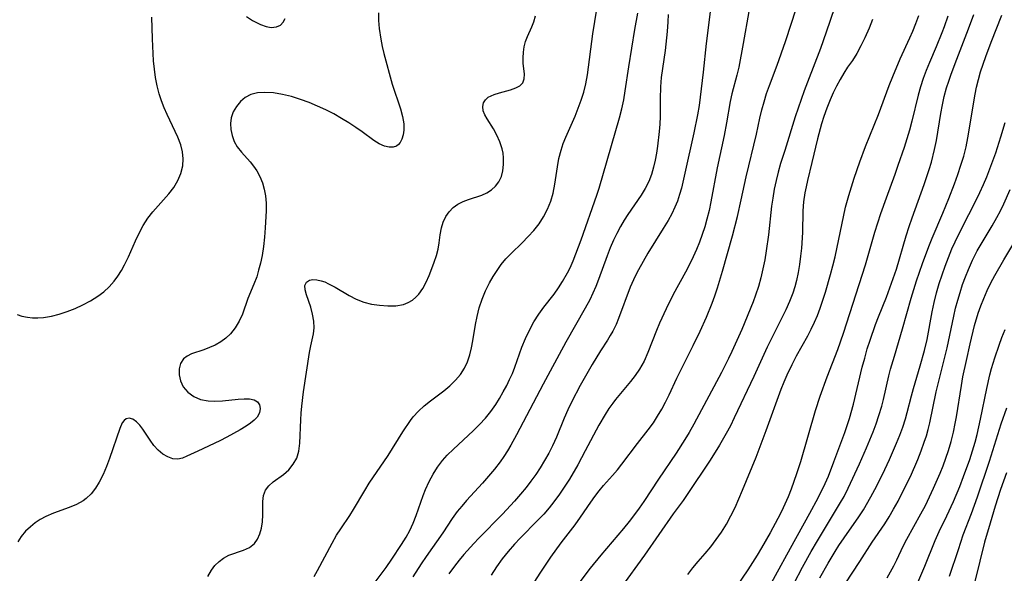
# Model space of a CAD drawing. Extents: x 1663120 to 1667310, y 2863029 to 2871231.
# Drawn here: x 1666856 to 1667054, y 2863964 to 2864076 of the extents above; entities that cross this region are included whole.
import ezdxf

# ---------------------------------------------------------------- set-up
doc = ezdxf.new("R2010")
doc.units = 0

msp = doc.modelspace()

# ---------------------------------------------------------------- linework, layer by layer
at = {"layer": 'WIL_063_Contours', "color": 0}
for points in [[(1667021.84, 2864083.35, 590), (1667018.41, 2864073.25, 590), (1667017.21, 2864069.97, 590), (1667014.59, 2864063.22, 590), (1667013.95, 2864061.47, 590), (1667012.16, 2864056.18, 590), (1667010.02, 2864049.44, 590), (1667009.21, 2864046.78, 590), (1667008.73, 2864045.08, 590), (1667008.31, 2864043.37, 590), (1667007.93, 2864041.6, 590), (1667007.62, 2864039.81, 590), (1667007.39, 2864038.21, 590), (1667006.75, 2864032.43, 590), (1667006.31, 2864029.2, 590), (1667006, 2864027.38, 590), (1667005.63, 2864025.56, 590), (1667005.21, 2864023.77, 590), (1667004.73, 2864021.99, 590), (1667004.16, 2864020.23, 590), (1667003.67, 2864018.91, 590), (1667001.36, 2864013.31, 590), (1667000.07, 2864010.35, 590), (1666999.4, 2864008.91, 590), (1666998.71, 2864007.48, 590), (1666997.26, 2864004.64, 590), (1666991.7, 2863994.25, 590), (1666990.77, 2863992.6, 590), (1666989.92, 2863991.18, 590), (1666988.12, 2863988.38, 590), (1666984.56, 2863983.16, 590), (1666981.64, 2863978.69, 590), (1666980.72, 2863977.34, 590), (1666979.75, 2863976.02, 590), (1666978.67, 2863974.62, 590), (1666977.54, 2863973.25, 590), (1666972.98, 2863967.87, 590), (1666970.82, 2863965.21, 590), (1666968.71, 2863962.5, 590)], [(1666958.94, 2863961.37, 588), (1666960.86, 2863964.44, 588), (1666962.87, 2863967.43, 588), (1666964.99, 2863970.31, 588), (1666967.82, 2863973.97, 588), (1666968.89, 2863975.49, 588), (1666970.95, 2863978.56, 588), (1666971.78, 2863979.7, 588), (1666972.63, 2863980.81, 588), (1666973.52, 2863981.88, 588), (1666975.35, 2863983.92, 588), (1666976.3, 2863985.04, 588), (1666977.22, 2863986.19, 588), (1666980.36, 2863990.37, 588), (1666982.52, 2863993.13, 588), (1666983.55, 2863994.55, 588), (1666984.42, 2863995.89, 588), (1666985.23, 2863997.28, 588), (1666985.99, 2863998.7, 588), (1666986.71, 2864000.15, 588), (1666988.29, 2864003.55, 588), (1666991.58, 2864010.12, 588), (1666992.97, 2864013.01, 588), (1666994.26, 2864015.85, 588), (1666995.43, 2864018.67, 588), (1666995.96, 2864020.1, 588), (1666996.51, 2864021.75, 588), (1666997.5, 2864025.08, 588), (1666999.48, 2864032.25, 588), (1667000.48, 2864036.09, 588), (1667001.24, 2864039.49, 588), (1667002.23, 2864044.1, 588), (1667004.34, 2864052.73, 588), (1667005.02, 2864055.93, 588), (1667005.42, 2864057.6, 588), (1667005.88, 2864059.25, 588), (1667006.39, 2864060.89, 588), (1667006.96, 2864062.5, 588), (1667008.53, 2864066.65, 588), (1667010.18, 2864071.37, 588), (1667011.39, 2864075.06, 588), (1667013.05, 2864080.32, 588)], [(1666928.13, 2864077.14, 574), (1666928.17, 2864075.61, 574), (1666928.3, 2864074.01, 574), (1666928.6, 2864071.85, 574), (1666928.89, 2864070.4, 574), (1666929.25, 2864068.95, 574), (1666930.93, 2864062.77, 574), (1666932.61, 2864057.82, 574), (1666933.02, 2864056.25, 574), (1666933.23, 2864054.83, 574), (1666933.25, 2864053.5, 574), (1666933.13, 2864052.55, 574), (1666932.89, 2864051.72, 574), (1666932.54, 2864051.01, 574), (1666932.2, 2864050.6, 574), (1666931.79, 2864050.29, 574), (1666931.08, 2864050.06, 574), (1666930.27, 2864050.06, 574), (1666929.39, 2864050.27, 574), (1666928.29, 2864050.76, 574), (1666927.18, 2864051.45, 574), (1666924.86, 2864053.17, 574), (1666923.56, 2864054.08, 574), (1666922.17, 2864055, 574), (1666920.71, 2864055.9, 574), (1666919.14, 2864056.78, 574), (1666917.51, 2864057.61, 574), (1666915.84, 2864058.38, 574), (1666914.15, 2864059.08, 574), (1666912.4, 2864059.73, 574), (1666910.64, 2864060.28, 574), (1666908.79, 2864060.74, 574), (1666906.99, 2864061.04, 574), (1666905.25, 2864061.14, 574), (1666903.78, 2864061.04, 574), (1666902.44, 2864060.68, 574), (1666901.31, 2864060.09, 574), (1666900.33, 2864059.28, 574), (1666899.52, 2864058.31, 574), (1666898.89, 2864057.22, 574), (1666898.49, 2864056.03, 574), (1666898.35, 2864054.84, 574), (1666898.41, 2864053.63, 574), (1666898.66, 2864052.42, 574), (1666899.09, 2864051.26, 574), (1666899.68, 2864050.18, 574), (1666900.55, 2864049.06, 574), (1666902.26, 2864047.14, 574), (1666902.97, 2864046.25, 574), (1666903.62, 2864045.31, 574), (1666904.24, 2864044.15, 574), (1666904.75, 2864042.92, 574), (1666905.13, 2864041.62, 574), (1666905.38, 2864040.28, 574), (1666905.5, 2864038.79, 574), (1666905.5, 2864037.26, 574), (1666905.33, 2864033.84, 574), (1666905.18, 2864031.96, 574), (1666904.97, 2864030.09, 574), (1666904.69, 2864028.24, 574), (1666904.38, 2864026.74, 574), (1666904, 2864025.28, 574), (1666903.6, 2864023.97, 574), (1666903.03, 2864022.48, 574), (1666901.84, 2864019.6, 574), (1666900.72, 2864016.46, 574), (1666900.07, 2864015.02, 574), (1666899.27, 2864013.67, 574), (1666898.31, 2864012.46, 574), (1666897.38, 2864011.59, 574), (1666896.35, 2864010.84, 574), (1666895.25, 2864010.2, 574), (1666894.11, 2864009.68, 574), (1666892.95, 2864009.24, 574), (1666890.49, 2864008.41, 574), (1666889.56, 2864007.98, 574), (1666888.83, 2864007.42, 574), (1666888.24, 2864006.51, 574), (1666887.96, 2864005.4, 574), (1666887.96, 2864004.2, 574), (1666888.23, 2864002.97, 574), (1666888.79, 2864001.8, 574), (1666889.71, 2864000.73, 574), (1666890.9, 2863999.86, 574), (1666892.3, 2863999.25, 574), (1666893.8, 2863998.95, 574), (1666895.04, 2863998.89, 574), (1666896.69, 2863998.97, 574), (1666899.9, 2863999.3, 574), (1666901.08, 2863999.37, 574), (1666902.15, 2863999.33, 574), (1666903.07, 2863999.13, 574), (1666903.76, 2863998.75, 574), (1666904.16, 2863998.16, 574), (1666904.29, 2863997.44, 574), (1666904.15, 2863996.55, 574), (1666903.7, 2863995.67, 574), (1666903.11, 2863995.04, 574), (1666902.35, 2863994.45, 574), (1666901.46, 2863993.86, 574), (1666900.24, 2863993.11, 574), (1666897.56, 2863991.6, 574), (1666896.14, 2863990.88, 574), (1666891.73, 2863988.84, 574), (1666889.53, 2863987.77, 574), (1666888.62, 2863987.39, 574), (1666887.71, 2863987.2, 574), (1666886.71, 2863987.28, 574), (1666885.69, 2863987.64, 574), (1666884.7, 2863988.22, 574), (1666883.77, 2863988.99, 574), (1666882.9, 2863989.97, 574), (1666882.11, 2863991.06, 574), (1666880.65, 2863993.24, 574), (1666880.03, 2863994.08, 574), (1666879.39, 2863994.75, 574), (1666878.66, 2863995.25, 574), (1666877.93, 2863995.46, 574), (1666877.27, 2863995.34, 574), (1666876.86, 2863995.01, 574), (1666876.5, 2863994.51, 574), (1666876, 2863993.41, 574), (1666873.96, 2863987.35, 574), (1666873.33, 2863985.71, 574), (1666872.63, 2863984.1, 574), (1666871.84, 2863982.56, 574), (1666871.08, 2863981.33, 574), (1666870.22, 2863980.22, 574), (1666869.26, 2863979.27, 574), (1666868.61, 2863978.77, 574), (1666867.28, 2863978.04, 574), (1666865.83, 2863977.47, 574), (1666862.66, 2863976.33, 574), (1666861.09, 2863975.65, 574), (1666859.99, 2863975.04, 574), (1666858.95, 2863974.35, 574), (1666857.98, 2863973.59, 574), (1666856.99, 2863972.66, 574), (1666856.15, 2863971.64, 574), (1666855.49, 2863970.52, 574)], [(1666915.18, 2863963.57, 578), (1666915.84, 2863964.73, 578), (1666918.83, 2863970.27, 578), (1666919.72, 2863971.85, 578), (1666920.57, 2863973.17, 578), (1666922.35, 2863975.81, 578), (1666923.11, 2863977.06, 578), (1666925.37, 2863980.91, 578), (1666926.28, 2863982.33, 578), (1666930.07, 2863987.95, 578), (1666933.07, 2863992.74, 578), (1666934.57, 2863995.01, 578), (1666935.13, 2863995.74, 578), (1666936.2, 2863996.89, 578), (1666937.39, 2863997.95, 578), (1666938.66, 2863998.95, 578), (1666941.32, 2864000.96, 578), (1666942.55, 2864001.99, 578), (1666943.68, 2864003.09, 578), (1666944.69, 2864004.28, 578), (1666945.52, 2864005.56, 578), (1666946.1, 2864006.85, 578), (1666946.55, 2864008.21, 578), (1666946.9, 2864009.63, 578), (1666947.2, 2864011.02, 578), (1666947.7, 2864014.32, 578), (1666948.01, 2864015.98, 578), (1666948.45, 2864017.72, 578), (1666949.03, 2864019.43, 578), (1666949.73, 2864021.11, 578), (1666950.53, 2864022.75, 578), (1666951.25, 2864024.02, 578), (1666952.04, 2864025.25, 578), (1666952.89, 2864026.43, 578), (1666953.81, 2864027.55, 578), (1666954.88, 2864028.68, 578), (1666957.1, 2864030.84, 578), (1666958.31, 2864032.06, 578), (1666959.45, 2864033.32, 578), (1666960.51, 2864034.64, 578), (1666961.44, 2864036.03, 578), (1666962.23, 2864037.57, 578), (1666962.86, 2864039.18, 578), (1666963.33, 2864040.85, 578), (1666963.68, 2864042.64, 578), (1666964.2, 2864046.15, 578), (1666964.52, 2864047.84, 578), (1666964.94, 2864049.51, 578), (1666965.39, 2864050.8, 578), (1666965.92, 2864052.08, 578), (1666967.78, 2864056.32, 578), (1666968.42, 2864057.93, 578), (1666969.01, 2864059.55, 578), (1666969.53, 2864061.2, 578), (1666969.95, 2864062.88, 578), (1666970.28, 2864064.67, 578), (1666971.37, 2864072.96, 578), (1666972.16, 2864077.94, 578)], [(1666926.27, 2863960.76, 580), (1666929.67, 2863965.35, 580), (1666930.85, 2863967.03, 580), (1666932.82, 2863969.98, 580), (1666933.73, 2863971.49, 580), (1666934.45, 2863972.83, 580), (1666935.15, 2863974.32, 580), (1666935.77, 2863975.84, 580), (1666937.19, 2863979.87, 580), (1666937.65, 2863981.1, 580), (1666938.35, 2863982.67, 580), (1666939.14, 2863984.18, 580), (1666940.05, 2863985.61, 580), (1666941.07, 2863986.95, 580), (1666942.02, 2863988, 580), (1666943.28, 2863989.24, 580), (1666947.24, 2863992.9, 580), (1666948.52, 2863994.16, 580), (1666949.72, 2863995.49, 580), (1666950.79, 2863996.82, 580), (1666951.78, 2863998.22, 580), (1666952.57, 2863999.46, 580), (1666953.31, 2864000.74, 580), (1666954, 2864002.05, 580), (1666954.58, 2864003.26, 580), (1666955.13, 2864004.49, 580), (1666955.63, 2864005.74, 580), (1666957.07, 2864009.76, 580), (1666957.78, 2864011.52, 580), (1666958.59, 2864013.22, 580), (1666959.48, 2864014.88, 580), (1666960.49, 2864016.45, 580), (1666961.49, 2864017.81, 580), (1666963.57, 2864020.48, 580), (1666964.45, 2864021.72, 580), (1666965.27, 2864023.01, 580), (1666966.26, 2864024.76, 580), (1666966.76, 2864025.77, 580), (1666967.38, 2864027.17, 580), (1666967.95, 2864028.6, 580), (1666968.99, 2864031.41, 580), (1666972.19, 2864040.44, 580), (1666972.65, 2864041.8, 580), (1666976.71, 2864056, 580), (1666977.17, 2864057.8, 580), (1666977.57, 2864059.61, 580), (1666977.87, 2864061.47, 580), (1666978.6, 2864066.31, 580), (1666979.82, 2864073.84, 580), (1666980.4, 2864077.09, 580)], [(1666995.03, 2864077.39, 584), (1666994.2, 2864070.97, 584), (1666993.6, 2864065.24, 584), (1666992.76, 2864058.52, 584), (1666992.46, 2864056.6, 584), (1666991.73, 2864052.97, 584), (1666989.93, 2864044.83, 584), (1666989.22, 2864041.84, 584), (1666988.84, 2864040.52, 584), (1666988.42, 2864039.23, 584), (1666987.91, 2864037.97, 584), (1666987.25, 2864036.64, 584), (1666986.52, 2864035.34, 584), (1666985.54, 2864033.69, 584), (1666982.46, 2864028.74, 584), (1666981.47, 2864027.06, 584), (1666980.53, 2864025.35, 584), (1666979.9, 2864024.11, 584), (1666978.91, 2864021.86, 584), (1666976.53, 2864015.54, 584), (1666976.04, 2864014.37, 584), (1666975.38, 2864013.02, 584), (1666974.87, 2864012.11, 584), (1666974.31, 2864011.21, 584), (1666972.9, 2864009.04, 584), (1666971.22, 2864006.31, 584), (1666970.4, 2864004.9, 584), (1666968.82, 2864002.05, 584), (1666967.13, 2863998.79, 584), (1666966.34, 2863997.13, 584), (1666965.59, 2863995.46, 584), (1666964.02, 2863991.63, 584), (1666963.22, 2863989.88, 584), (1666962.46, 2863988.38, 584), (1666961.64, 2863986.91, 584), (1666960.76, 2863985.47, 584), (1666959.85, 2863984.11, 584), (1666958.89, 2863982.78, 584), (1666957.89, 2863981.48, 584), (1666956.76, 2863980.11, 584), (1666955.59, 2863978.76, 584), (1666953.16, 2863976.14, 584), (1666948.38, 2863971.3, 584), (1666947.34, 2863970.21, 584), (1666945.34, 2863967.97, 584), (1666944.4, 2863966.83, 584), (1666943.49, 2863965.65, 584), (1666942.36, 2863964.07, 584)], [(1667002.83, 2864077.44, 586), (1667001.66, 2864070.97, 586), (1667000.75, 2864066.2, 586), (1667000.38, 2864064.63, 586), (1666999.34, 2864060.83, 586), (1666999.02, 2864059.32, 586), (1666998.32, 2864055, 586), (1666997.81, 2864052.45, 586), (1666996.44, 2864045.96, 586), (1666995.16, 2864039.07, 586), (1666994.79, 2864037.35, 586), (1666994.35, 2864035.55, 586), (1666993.9, 2864034, 586), (1666993.41, 2864032.46, 586), (1666992.86, 2864030.94, 586), (1666992.26, 2864029.44, 586), (1666991.6, 2864027.97, 586), (1666990.84, 2864026.42, 586), (1666990.04, 2864024.9, 586), (1666987.55, 2864020.36, 586), (1666986.11, 2864017.49, 586), (1666984.8, 2864014.58, 586), (1666984.19, 2864013.12, 586), (1666982.44, 2864008.67, 586), (1666981.67, 2864006.97, 586), (1666980.77, 2864005.36, 586), (1666979.91, 2864004.08, 586), (1666978.95, 2864002.85, 586), (1666975.93, 2863999.22, 586), (1666975.37, 2863998.51, 586), (1666974.57, 2863997.39, 586), (1666973.81, 2863996.23, 586), (1666972.54, 2863994.07, 586), (1666969.84, 2863988.86, 586), (1666968.33, 2863986.07, 586), (1666966.62, 2863983.17, 586), (1666965.72, 2863981.76, 586), (1666964.64, 2863980.16, 586), (1666963.51, 2863978.61, 586), (1666962.56, 2863977.41, 586), (1666961.45, 2863976.12, 586), (1666960.28, 2863974.88, 586), (1666956.72, 2863971.26, 586), (1666955.57, 2863970.03, 586), (1666954.29, 2863968.58, 586), (1666953.09, 2863967.08, 586), (1666951.94, 2863965.48, 586), (1666950.86, 2863963.84, 586)], [(1666855.32, 2864016.34, 572), (1666856.27, 2864016, 572), (1666857.4, 2864015.79, 572), (1666858.43, 2864015.69, 572), (1666859.52, 2864015.67, 572), (1666860.66, 2864015.74, 572), (1666862.22, 2864016, 572), (1666863.82, 2864016.41, 572), (1666865.42, 2864016.95, 572), (1666867.02, 2864017.59, 572), (1666868.59, 2864018.32, 572), (1666870.12, 2864019.14, 572), (1666871.57, 2864020.06, 572), (1666872.76, 2864020.95, 572), (1666873.86, 2864021.93, 572), (1666874.89, 2864023.06, 572), (1666875.64, 2864024.1, 572), (1666876.33, 2864025.22, 572), (1666876.97, 2864026.38, 572), (1666877.74, 2864027.96, 572), (1666879.18, 2864031.2, 572), (1666879.93, 2864032.79, 572), (1666880.74, 2864034.33, 572), (1666881.65, 2864035.79, 572), (1666882.66, 2864037.09, 572), (1666885.9, 2864040.71, 572), (1666886.87, 2864041.96, 572), (1666887.71, 2864043.35, 572), (1666888.34, 2864044.81, 572), (1666888.71, 2864046.34, 572), (1666888.79, 2864047.72, 572), (1666888.64, 2864049.13, 572), (1666888.31, 2864050.54, 572), (1666887.71, 2864052.14, 572), (1666885.54, 2864056.69, 572), (1666884.96, 2864058.05, 572), (1666884.42, 2864059.44, 572), (1666883.96, 2864060.85, 572), (1666883.55, 2864062.48, 572), (1666883.23, 2864064.13, 572), (1666882.99, 2864065.81, 572), (1666882.82, 2864067.51, 572), (1666882.72, 2864068.98, 572), (1666882.6, 2864071.92, 572), (1666882.5, 2864076.3, 572)], [(1666893.78, 2863963.57, 576), (1666894.47, 2863964.81, 576), (1666895.19, 2863965.77, 576), (1666896.01, 2863966.59, 576), (1666896.91, 2863967.26, 576), (1666898.02, 2863967.82, 576), (1666900.94, 2863968.87, 576), (1666902.14, 2863969.42, 576), (1666903.13, 2863970.17, 576), (1666903.79, 2863971.06, 576), (1666904.25, 2863972.12, 576), (1666904.57, 2863973.31, 576), (1666904.75, 2863974.58, 576), (1666904.81, 2863975.96, 576), (1666904.83, 2863978.65, 576), (1666904.99, 2863979.87, 576), (1666905.37, 2863980.95, 576), (1666906.05, 2863981.83, 576), (1666906.94, 2863982.6, 576), (1666909.01, 2863984.13, 576), (1666910.06, 2863985.07, 576), (1666910.98, 2863986.16, 576), (1666911.67, 2863987.39, 576), (1666912.1, 2863988.82, 576), (1666912.3, 2863990.39, 576), (1666912.48, 2863995.12, 576), (1666912.56, 2863996.44, 576), (1666912.69, 2863997.89, 576), (1666913.05, 2864000.8, 576), (1666914.26, 2864008.69, 576), (1666914.52, 2864010.03, 576), (1666915.06, 2864012.47, 576), (1666915.2, 2864013.65, 576), (1666915.13, 2864015.05, 576), (1666914.87, 2864016.46, 576), (1666914.49, 2864017.83, 576), (1666913.65, 2864020.31, 576), (1666913.35, 2864021.32, 576), (1666913.3, 2864022.18, 576), (1666913.61, 2864022.86, 576), (1666914.26, 2864023.3, 576), (1666914.92, 2864023.42, 576), (1666915.7, 2864023.37, 576), (1666916.57, 2864023.18, 576), (1666917.32, 2864022.92, 576), (1666918.1, 2864022.57, 576), (1666919.45, 2864021.85, 576), (1666922.23, 2864020.19, 576), (1666923.68, 2864019.43, 576), (1666925.18, 2864018.82, 576), (1666926.76, 2864018.43, 576), (1666928.37, 2864018.21, 576), (1666930.03, 2864018.09, 576), (1666931.66, 2864018.12, 576), (1666933.2, 2864018.39, 576), (1666934.16, 2864018.76, 576), (1666935.04, 2864019.28, 576), (1666935.71, 2864019.83, 576), (1666936.3, 2864020.48, 576), (1666937.09, 2864021.61, 576), (1666937.78, 2864022.87, 576), (1666938.39, 2864024.22, 576), (1666938.93, 2864025.61, 576), (1666939.4, 2864026.93, 576), (1666939.82, 2864028.24, 576), (1666940.16, 2864029.53, 576), (1666940.41, 2864030.78, 576), (1666940.61, 2864032.39, 576), (1666940.85, 2864033.84, 576), (1666941.21, 2864035, 576), (1666941.72, 2864036.09, 576), (1666942.39, 2864037.08, 576), (1666943.21, 2864037.93, 576), (1666944.16, 2864038.6, 576), (1666945.2, 2864039.14, 576), (1666946.3, 2864039.57, 576), (1666948.95, 2864040.45, 576), (1666949.96, 2864040.91, 576), (1666950.9, 2864041.5, 576), (1666951.73, 2864042.22, 576), (1666952.41, 2864043.08, 576), (1666952.92, 2864044.15, 576), (1666953.22, 2864045.35, 576), (1666953.36, 2864046.63, 576), (1666953.34, 2864047.95, 576), (1666953.25, 2864048.86, 576), (1666953.08, 2864049.76, 576), (1666952.63, 2864051.17, 576), (1666952.02, 2864052.52, 576), (1666951.32, 2864053.8, 576), (1666950.04, 2864055.82, 576), (1666949.58, 2864056.62, 576), (1666949.27, 2864057.39, 576), (1666949.15, 2864058.26, 576), (1666949.32, 2864059.06, 576), (1666949.71, 2864059.66, 576), (1666950.29, 2864060.15, 576), (1666950.83, 2864060.45, 576), (1666951.45, 2864060.69, 576), (1666952.53, 2864061.03, 576), (1666954.79, 2864061.66, 576), (1666955.82, 2864062.03, 576), (1666956.67, 2864062.49, 576), (1666957.26, 2864063.09, 576), (1666957.53, 2864063.87, 576), (1666957.56, 2864064.81, 576), (1666957.34, 2864067.04, 576), (1666957.29, 2864068.11, 576), (1666957.35, 2864069.22, 576), (1666957.51, 2864070.3, 576), (1666957.79, 2864071.38, 576), (1666958.16, 2864072.43, 576), (1666959.03, 2864074.36, 576), (1666959.45, 2864075.36, 576), (1666959.83, 2864076.55, 576)], [(1666901.52, 2864076.41, 572), (1666902.73, 2864075.66, 572), (1666903.56, 2864075.2, 572), (1666904.36, 2864074.81, 572), (1666905.48, 2864074.42, 572), (1666906.54, 2864074.25, 572), (1666907.57, 2864074.34, 572), (1666908.4, 2864074.71, 572), (1666908.93, 2864075.28, 572), (1666909.34, 2864076.04, 572)], [(1666986.54, 2864076.86, 582), (1666986.49, 2864075.33, 582), (1666986.34, 2864073.42, 582), (1666985.91, 2864069.61, 582), (1666985.16, 2864064.11, 582), (1666985, 2864062.28, 582), (1666984.94, 2864059.81, 582), (1666984.93, 2864056.27, 582), (1666984.86, 2864054.76, 582), (1666984.74, 2864053.26, 582), (1666984.4, 2864050.31, 582), (1666984.19, 2864048.86, 582), (1666983.93, 2864047.44, 582), (1666983.61, 2864046.03, 582), (1666983.18, 2864044.57, 582), (1666982.62, 2864043.17, 582), (1666981.91, 2864041.78, 582), (1666981.08, 2864040.43, 582), (1666978.41, 2864036.49, 582), (1666977.7, 2864035.38, 582), (1666976.92, 2864034.07, 582), (1666976.2, 2864032.72, 582), (1666975.53, 2864031.34, 582), (1666974.86, 2864029.78, 582), (1666974.25, 2864028.19, 582), (1666972.5, 2864023.39, 582), (1666971.96, 2864021.99, 582), (1666971.38, 2864020.63, 582), (1666970.75, 2864019.3, 582), (1666969.84, 2864017.62, 582), (1666965.94, 2864010.77, 582), (1666962.74, 2864004.96, 582), (1666961.32, 2864002.3, 582), (1666956, 2863992.12, 582), (1666954.85, 2863990, 582), (1666954.16, 2863988.87, 582), (1666953.43, 2863987.76, 582), (1666952.66, 2863986.67, 582), (1666951.52, 2863985.2, 582), (1666950.33, 2863983.77, 582), (1666949.11, 2863982.37, 582), (1666945.88, 2863978.84, 582), (1666944.92, 2863977.75, 582), (1666944.01, 2863976.63, 582), (1666943, 2863975.25, 582), (1666941.09, 2863972.38, 582), (1666937.73, 2863967.56, 582), (1666936.73, 2863966.08, 582), (1666935.09, 2863963.46, 582)], [(1667027.72, 2864075.81, 592), (1667027.03, 2864074.09, 592), (1667026.17, 2864072.14, 592), (1667025.39, 2864070.53, 592), (1667024.56, 2864069, 592), (1667023.67, 2864067.58, 592), (1667022.7, 2864066.19, 592), (1667021.93, 2864065, 592), (1667021.19, 2864063.74, 592), (1667020.48, 2864062.42, 592), (1667019.8, 2864061.05, 592), (1667019.17, 2864059.63, 592), (1667018.51, 2864057.97, 592), (1667017.92, 2864056.27, 592), (1667017.44, 2864054.79, 592), (1667016.62, 2864051.8, 592), (1667015.52, 2864047.01, 592), (1667014.6, 2864043.34, 592), (1667014.32, 2864042.11, 592), (1667014.09, 2864040.86, 592), (1667013.84, 2864039.05, 592), (1667013.7, 2864037.23, 592), (1667013.6, 2864032.9, 592), (1667013.39, 2864029.71, 592), (1667013.23, 2864028.1, 592), (1667013.02, 2864026.47, 592), (1667012.75, 2864024.85, 592), (1667012.4, 2864023.24, 592), (1667012.06, 2864021.93, 592), (1667011.65, 2864020.65, 592), (1667011.02, 2864018.98, 592), (1667010.28, 2864017.32, 592), (1667009.53, 2864015.8, 592), (1667007.2, 2864011.24, 592), (1667006.5, 2864009.78, 592), (1667003.81, 2864003.89, 592), (1666999.86, 2863995.53, 592), (1666999.08, 2863993.95, 592), (1666998.26, 2863992.39, 592), (1666996.91, 2863990.04, 592), (1666995.02, 2863987.02, 592), (1666990.38, 2863980.05, 592), (1666989.55, 2863978.88, 592), (1666987.53, 2863976.16, 592), (1666981.8, 2863967.82, 592), (1666977.01, 2863961.25, 592)], [(1666990.53, 2863963.95, 594), (1666991.53, 2863965.29, 594), (1666992.57, 2863966.56, 594), (1666993.99, 2863968.15, 594), (1666995.14, 2863969.52, 594), (1666996.24, 2863970.98, 594), (1666997.29, 2863972.51, 594), (1666998.27, 2863974.11, 594), (1666999.17, 2863975.75, 594), (1667000.01, 2863977.44, 594), (1667000.8, 2863979.17, 594), (1667001.55, 2863980.92, 594), (1667004.27, 2863987.61, 594), (1667006.3, 2863992.99, 594), (1667009.33, 2864001.3, 594), (1667009.93, 2864002.82, 594), (1667010.54, 2864004.22, 594), (1667011.52, 2864006.29, 594), (1667012.43, 2864008, 594), (1667014.68, 2864012.04, 594), (1667015.38, 2864013.41, 594), (1667016.02, 2864014.79, 594), (1667016.61, 2864016.19, 594), (1667017.15, 2864017.62, 594), (1667018.24, 2864020.83, 594), (1667019.28, 2864024.4, 594), (1667019.74, 2864026.19, 594), (1667020.17, 2864027.99, 594), (1667022.26, 2864037.97, 594), (1667022.93, 2864040.37, 594), (1667024.05, 2864043.86, 594), (1667025.19, 2864047.15, 594), (1667026.31, 2864050.21, 594), (1667028.92, 2864056.71, 594), (1667031.1, 2864062.55, 594), (1667031.81, 2864064.34, 594), (1667033.33, 2864067.88, 594), (1667035.25, 2864072.1, 594), (1667035.86, 2864073.51, 594), (1667036.48, 2864075.05, 594), (1667037.05, 2864076.61, 594)], [(1667042.88, 2864076.51, 596), (1667042.17, 2864074.35, 596), (1667041.73, 2864073.14, 596), (1667040.57, 2864070.34, 596), (1667039.2, 2864067.17, 596), (1667038.54, 2864065.57, 596), (1667037.95, 2864063.95, 596), (1667037.42, 2864062.28, 596), (1667036.95, 2864060.58, 596), (1667035.64, 2864055.34, 596), (1667035.15, 2864053.53, 596), (1667034.63, 2864051.74, 596), (1667034.09, 2864050.05, 596), (1667032.86, 2864046.41, 596), (1667032.21, 2864044.59, 596), (1667030.45, 2864039.84, 596), (1667029.32, 2864036.66, 596), (1667028.15, 2864032.92, 596), (1667026.24, 2864026.33, 596), (1667021.8, 2864012.54, 596), (1667020.64, 2864009.24, 596), (1667018.5, 2864003.74, 596), (1667017.11, 2863999.81, 596), (1667016.18, 2863996.91, 596), (1667013.2, 2863986.67, 596), (1667012.42, 2863984.22, 596), (1667011.31, 2863981.15, 596), (1667010.7, 2863979.63, 596), (1667010.05, 2863978.14, 596), (1667009.36, 2863976.67, 596), (1667008.63, 2863975.23, 596), (1667007.09, 2863972.38, 596), (1667005.35, 2863969.35, 596), (1667004.46, 2863967.85, 596), (1667002.6, 2863964.89, 596), (1667000.45, 2863961.71, 596)], [(1667005.16, 2863958.22, 598), (1667011.19, 2863969.27, 598), (1667015.09, 2863976.28, 598), (1667016.77, 2863979.41, 598), (1667018.21, 2863982.31, 598), (1667018.83, 2863983.74, 598), (1667019.95, 2863986.66, 598), (1667022.13, 2863992.6, 598), (1667023.07, 2863995.42, 598), (1667023.9, 2863998.28, 598), (1667025.66, 2864005.74, 598), (1667026.15, 2864007.58, 598), (1667026.68, 2864009.41, 598), (1667027.26, 2864011.22, 598), (1667028.36, 2864014.36, 598), (1667028.94, 2864015.92, 598), (1667030.52, 2864019.84, 598), (1667031.58, 2864022.65, 598), (1667032.53, 2864025.5, 598), (1667034.5, 2864032.24, 598), (1667035.09, 2864034.1, 598), (1667035.69, 2864035.85, 598), (1667038.14, 2864042.55, 598), (1667039.15, 2864045.57, 598), (1667039.61, 2864047.08, 598), (1667040.25, 2864049.61, 598), (1667040.61, 2864051.45, 598), (1667041.5, 2864056.88, 598), (1667041.83, 2864058.61, 598), (1667042.2, 2864060.33, 598), (1667042.65, 2864062.03, 598), (1667043.09, 2864063.43, 598), (1667043.57, 2864064.82, 598), (1667044.71, 2864067.85, 598), (1667047.09, 2864073.93, 598), (1667048.15, 2864076.82, 598)], [(1667011.92, 2863962.19, 600), (1667013.63, 2863965.4, 600), (1667015.39, 2863968.58, 600), (1667016.63, 2863970.74, 600), (1667018.23, 2863973.45, 600), (1667021.3, 2863978.49, 600), (1667021.98, 2863979.69, 600), (1667022.84, 2863981.38, 600), (1667025.11, 2863986.27, 600), (1667026.52, 2863989.47, 600), (1667027.85, 2863992.7, 600), (1667028.46, 2863994.33, 600), (1667029.03, 2863995.97, 600), (1667029.6, 2863997.89, 600), (1667029.95, 2863999.23, 600), (1667031.01, 2864004, 600), (1667031.36, 2864005.34, 600), (1667032.13, 2864007.99, 600), (1667033.79, 2864013.46, 600), (1667035.5, 2864019.64, 600), (1667036.58, 2864023.14, 600), (1667037.77, 2864026.62, 600), (1667039.06, 2864030.06, 600), (1667039.74, 2864031.77, 600), (1667041.91, 2864036.82, 600), (1667043.13, 2864039.77, 600), (1667044.28, 2864042.73, 600), (1667044.94, 2864044.58, 600), (1667045.55, 2864046.44, 600), (1667046.1, 2864048.31, 600), (1667046.57, 2864050.19, 600), (1667046.93, 2864051.97, 600), (1667048.43, 2864060.81, 600), (1667048.71, 2864062.2, 600), (1667049.08, 2864063.76, 600), (1667049.52, 2864065.3, 600), (1667050.54, 2864068.37, 600), (1667051.63, 2864071.28, 600), (1667053.78, 2864076.68, 600)], [(1667017.13, 2863963.28, 602), (1667018.78, 2863966.25, 602), (1667020.2, 2863968.61, 602), (1667020.94, 2863969.77, 602), (1667021.99, 2863971.36, 602), (1667024.94, 2863975.57, 602), (1667025.88, 2863976.99, 602), (1667027.41, 2863979.63, 602), (1667028.2, 2863981.1, 602), (1667029.72, 2863984.1, 602), (1667031.15, 2863987.15, 602), (1667032.57, 2863990.39, 602), (1667033.22, 2863992.03, 602), (1667033.83, 2863993.67, 602), (1667034.37, 2863995.32, 602), (1667034.73, 2863996.58, 602), (1667035.56, 2863999.97, 602), (1667035.98, 2864001.47, 602), (1667037.34, 2864005.99, 602), (1667038.2, 2864009.09, 602), (1667038.71, 2864011.35, 602), (1667039.72, 2864016.89, 602), (1667040.14, 2864018.81, 602), (1667040.63, 2864020.72, 602), (1667041.18, 2864022.61, 602), (1667041.75, 2864024.37, 602), (1667042.36, 2864026.12, 602), (1667043.02, 2864027.85, 602), (1667043.73, 2864029.57, 602), (1667044.39, 2864031.03, 602), (1667045.79, 2864033.92, 602), (1667048.46, 2864039.11, 602), (1667049.36, 2864040.98, 602), (1667050.07, 2864042.55, 602), (1667050.74, 2864044.13, 602), (1667051.98, 2864047.32, 602), (1667052.56, 2864048.94, 602), (1667053.61, 2864052.17, 602), (1667054.44, 2864055.09, 602)], [(1667022.19, 2863962.05, 604), (1667025.17, 2863966.54, 604), (1667027.68, 2863970.44, 604), (1667030.18, 2863974.15, 604), (1667031.09, 2863975.6, 604), (1667031.98, 2863977.12, 604), (1667032.87, 2863978.74, 604), (1667033.73, 2863980.39, 604), (1667035.36, 2863983.73, 604), (1667036.86, 2863987.14, 604), (1667037.54, 2863988.86, 604), (1667038.17, 2863990.6, 604), (1667038.58, 2863991.9, 604), (1667038.95, 2863993.2, 604), (1667039.28, 2863994.52, 604), (1667040.55, 2864000.79, 604), (1667042.76, 2864009.66, 604), (1667044.1, 2864016.05, 604), (1667044.48, 2864017.65, 604), (1667044.9, 2864019.24, 604), (1667045.37, 2864020.82, 604), (1667045.89, 2864022.39, 604), (1667046.44, 2864023.94, 604), (1667047.05, 2864025.46, 604), (1667047.86, 2864027.28, 604), (1667048.33, 2864028.24, 604), (1667048.84, 2864029.19, 604), (1667049.8, 2864030.88, 604), (1667051.82, 2864034.23, 604), (1667052.79, 2864035.92, 604), (1667053.52, 2864037.29, 604), (1667054.21, 2864038.69, 604), (1667055.47, 2864041.53, 604)], [(1667030.68, 2863963.29, 606), (1667031.37, 2863964.48, 606), (1667032.03, 2863965.68, 606), (1667032.64, 2863966.9, 606), (1667033.93, 2863969.65, 606), (1667034.65, 2863971.07, 606), (1667037.48, 2863976.16, 606), (1667038.38, 2863977.87, 606), (1667040.05, 2863981.37, 606), (1667041.35, 2863984.35, 606), (1667041.95, 2863985.85, 606), (1667042.51, 2863987.38, 606), (1667043.03, 2863988.92, 606), (1667043.58, 2863990.78, 606), (1667044.05, 2863992.65, 606), (1667044.4, 2863994.41, 606), (1667044.63, 2863995.76, 606), (1667045.63, 2864002.03, 606), (1667045.96, 2864003.81, 606), (1667046.64, 2864007.12, 606), (1667047.41, 2864010.48, 606), (1667048.3, 2864014.14, 606), (1667049.04, 2864016.65, 606), (1667049.56, 2864018.14, 606), (1667050.13, 2864019.6, 606), (1667050.83, 2864021.17, 606), (1667051.59, 2864022.72, 606), (1667052.39, 2864024.24, 606), (1667054.17, 2864027.35, 606), (1667056.59, 2864031.38, 606)], [(1667036.85, 2863962.32, 608), (1667038.26, 2863965.61, 608), (1667040.37, 2863970.83, 608), (1667041.18, 2863972.59, 608), (1667042.72, 2863975.77, 608), (1667044.05, 2863978.69, 608), (1667045.3, 2863981.66, 608), (1667046.09, 2863983.7, 608), (1667047.32, 2863987.15, 608), (1667047.89, 2863988.89, 608), (1667048.42, 2863990.65, 608), (1667048.82, 2863992.17, 608), (1667049.51, 2863995.25, 608), (1667050.74, 2864001.46, 608), (1667051.38, 2864004.17, 608), (1667051.72, 2864005.45, 608), (1667052.4, 2864007.65, 608), (1667053.26, 2864010.17, 608), (1667053.82, 2864011.75, 608), (1667054.43, 2864013.32, 608)], [(1667054.7, 2863997.47, 610), (1667053.56, 2863994.23, 610), (1667051.22, 2863986.74, 610), (1667048.8, 2863979.52, 610), (1667047.59, 2863976.2, 610), (1667045.96, 2863971.87, 610), (1667044.96, 2863968.94, 610), (1667043.19, 2863963.52, 610)], [(1667054.71, 2863984.45, 612), (1667053.54, 2863981.09, 612), (1667052.45, 2863977.69, 612), (1667051.41, 2863974.28, 612), (1667050.31, 2863970.44, 612), (1667049.34, 2863966.63, 612), (1667047.96, 2863960.91, 612)]]:
    msp.add_polyline3d(points, dxfattribs=at)

doc.saveas('drawing.dxf')
